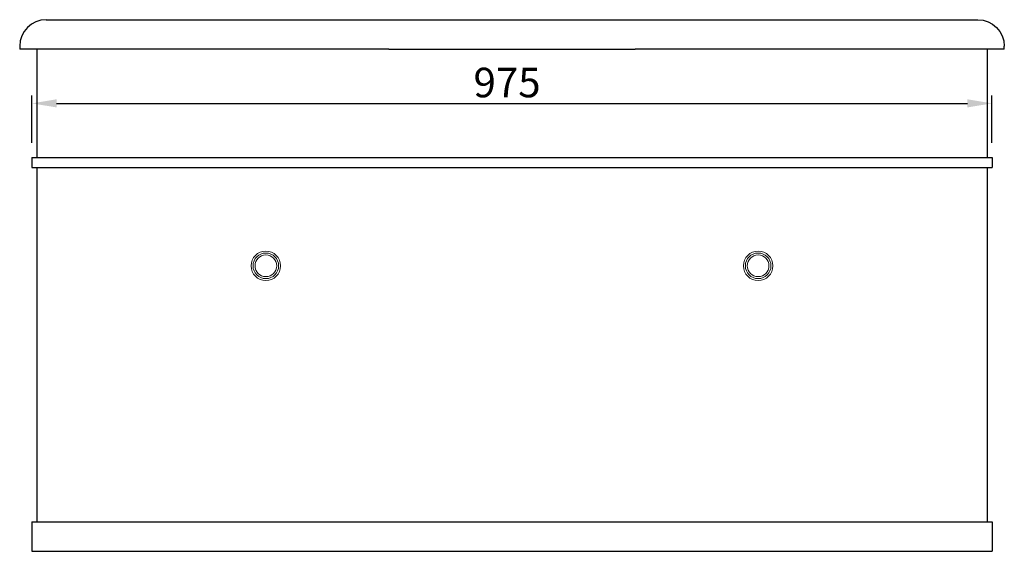
# Model space of a CAD drawing. Units: inches. Extents: x -8844 to -7037, y 144621 to 146082.
# Drawn here: x -8037 to -7037, y 144621 to 145161 of the extents above; entities that cross this region are included whole.
import ezdxf

# ---------------------------------------------------------------- set-up
doc = ezdxf.new("R2010")
doc.units = ezdxf.units.IN
doc.header["$MEASUREMENT"] = 0
doc.layers.add('1', color=7, linetype='Continuous')
doc.layers.add('尺寸线', color=7, linetype='Continuous', lineweight=9)
doc.layers.add('粗实线', color=7, linetype='Continuous', lineweight=20)
doc.styles.get("Standard").update_dxf_attribs({"font": 'arial.ttf'})
doc.dimstyles.new('ISO-25', dxfattribs={"dimtxt": 30, "dimasz": 25, "dimexe": 8, "dimexo": 15, "dimgap": 2, "dimtad": 1, "dimdsep": 46, "dimtxsty": 'Standard', "dimcen": 12, "dimadec": 0, "dimazin": 0, "dimtfac": 1, "dimtmove": 0, "dimatfit": 3, "dimfxl": 0, "dimarcsym": 0})

# ---------------------------------------------------------------- blocks, each defined once
blk = doc.blocks.new('*D49')
at = {"layer": 'Defpoints', "color": 0}
for p in [(-7049.5, 145075.9), (-8024.5, 145020.9), (-7049.5, 145020.9)]:
    blk.add_point(p, dxfattribs=at)
at = {"layer": '尺寸线', "color": 0, "linetype": 'ByBlock', "lineweight": -2}
for p, q in [((-8024.5, 145035.9), (-8024.5, 145083.9)), ((-7049.5, 145035.9), (-7049.5, 145083.9)), ((-7999.5, 145075.9), (-7074.5, 145075.9))]:
    blk.add_line(p, q, dxfattribs=at)
at = {"layer": '尺寸线', "color": 0}
for points in [[(-7999.5, 145080.1), (-7999.5, 145071.8), (-8024.5, 145075.9)], [(-7074.5, 145080.1), (-7074.5, 145071.8), (-7049.5, 145075.9)]]:
    blk.add_solid(points, dxfattribs=at)
at = {"layer": '尺寸线', "color": 0, "insert": (-7542, 145093.2), "char_height": 30, "attachment_point": 5}
blk.add_mtext('975', dxfattribs=at)

msp = doc.modelspace()

# ---------------------------------------------------------------- linework, layer by layer
at = {"color": 0}
for p, q in [((-8019.478, 145130.923, 35.731), (-8019.478, 145020.923, 35.731)), ((-7054.476, 145130.923, 35.731), (-7054.476, 145020.923, 35.731)), ((-8024.478, 145020.923, 35.731), (-7049.476, 145020.923, 35.731)), ((-8024.478, 145020.923, 35.731), (-8024.478, 145010.923, 35.731)), ((-7049.476, 145020.923, 35.731), (-7049.476, 145010.923, 35.731)), ((-8024.478, 145010.923, 35.731), (-7049.476, 145010.923, 35.731)), ((-8019.478, 145010.923, 35.731), (-8019.478, 144650.923, 35.731)), ((-7054.476, 145010.923, 35.731), (-7054.476, 144650.923, 35.731)), ((-8024.478, 144650.923, 35.731), (-7049.476, 144650.923, 35.731)), ((-8024.478, 144650.923, 35.731), (-8024.478, 144620.923, 35.731)), ((-7049.476, 144650.923, 35.731), (-7049.476, 144620.923, 35.731)), ((-8024.478, 144620.923, 35.731), (-7049.476, 144620.923, 35.731))]:
    msp.add_line(p, q, dxfattribs=at)
at = {"layer": '1', "color": 0}
for p, q in [((-8009.978, 145160.923, 35.731), (-7661.977, 145160.923, 35.731)), ((-7661.977, 145160.923, 35.731), (-7411.977, 145160.923, 35.731)), ((-7411.977, 145160.923, 35.731), (-7063.976, 145160.923, 35.731)), ((-8036.978, 145133.923, 35.731), (-8036.978, 145130.923, 35.731)), ((-7661.977, 145130.923, 35.731), (-8036.978, 145130.923, 35.731)), ((-7661.977, 145130.923, 35.731), (-7411.977, 145130.923, 35.731)), ((-7036.976, 145130.923, 35.731), (-7411.977, 145130.923, 35.731)), ((-7036.976, 145130.923, 35.731), (-7036.976, 145133.923, 35.731))]:
    msp.add_line(p, q, dxfattribs=at)
msp.add_arc((-8009.978, 145133.923, 35.731), 27, 90, 180, dxfattribs=at)
at = {"layer": '1', "color": 0, "extrusion": (0, 0, -1)}
msp.add_arc((7063.976, 145133.923, -35.731), 27, 90, 180, dxfattribs=at)
at = {"layer": '粗实线', "color": 0}
for centre, radius in [((-7786.977, 144910.923, 35.731), 15), ((-7786.977, 144910.923, 35.731), 13), ((-7786.977, 144910.923, 35.731), 11), ((-7286.977, 144910.923, 35.731), 15), ((-7286.977, 144910.923, 35.731), 13), ((-7286.977, 144910.923, 35.731), 11)]:
    msp.add_circle(centre, radius, dxfattribs=at)

# ---------------------------------------------------------------- dimensions: what is measured, and where the dimension line sits
at = {"layer": '尺寸线', "color": 0}
dim = msp.add_linear_dim(base=(-7049.476, 145075.923, 35.731), p1=(-8024.478, 145020.923, 35.731), p2=(-7049.476, 145020.923, 35.731), dimstyle='ISO-25', dxfattribs=at)
dim.commit()
dim.dimension.update_dxf_attribs({"geometry": '*D49', "text_midpoint": (-7541.977, 145075.923, 35.731), "dimtype": 160})

doc.saveas('drawing.dxf')
